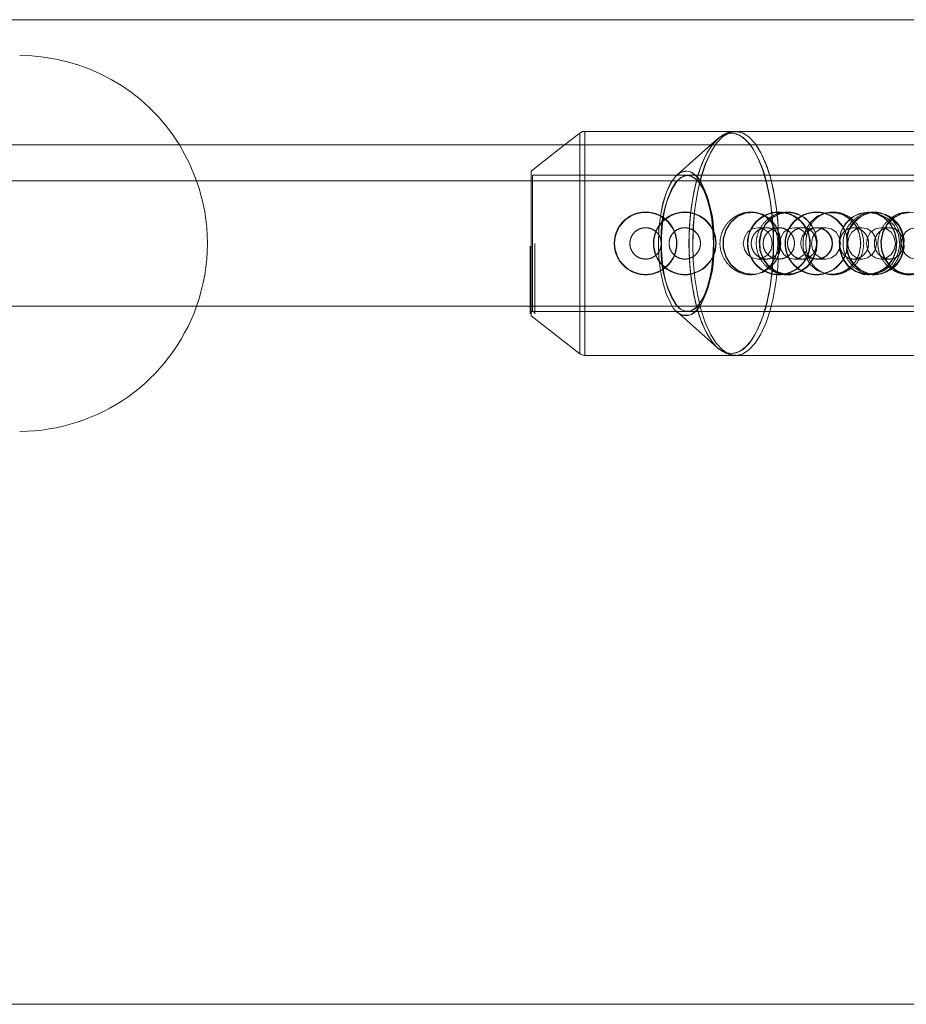
# Model space of a CAD drawing. Units: millimetres. Extents: x 171 to 236, y 101 to 239.
# Drawn here: x 202 to 202, y 114 to 114 of the extents above; entities that cross this region are included whole.
import ezdxf

# ---------------------------------------------------------------- set-up
doc = ezdxf.new("R2010")
doc.units = ezdxf.units.MM
doc.linetypes.add('HIDDEN', pattern=[1.905, 1.27, -0.635])

msp = doc.modelspace()

# ---------------------------------------------------------------- linework, layer by layer
at = {"color": 7, "linetype": 'Continuous', "lineweight": 15}
for p, q in [((203.39185, 114.44196), (200.01756, 114.44196)), ((200.0192, 114.36196), (203.39575, 114.36196)), ((202.23923, 114.36196), (202.21783, 114.34531)), ((202.33253, 114.36196), (202.31105, 114.34285)), ((203.39282, 114.33913), (200.63644, 114.33913)), ((200.85131, 114.25913), (203.0926, 114.25913)), ((202.21725, 114.25414), (202.21725, 114.25414)), ((202.21783, 114.25294), (202.24903, 114.22868)), ((202.31105, 114.25541), (202.33687, 114.23244)), ((202.2521, 114.22763), (202.3484, 114.22763)), ((202.3484, 114.22763), (202.62258, 114.22763)), ((203.41252, 113.81333), (201.55596, 113.81333))]:
    msp.add_line(p, q, dxfattribs=at)
at = {"color": 7, "linetype": 'HIDDEN', "lineweight": 0}
for p, q in [((202.24903, 114.36958), (202.23923, 114.36196)), ((202.3484, 114.37063), (202.2521, 114.37063)), ((202.62258, 114.37063), (202.3484, 114.37063)), ((202.33683, 114.36582), (202.311, 114.34285)), ((202.33687, 114.36582), (202.33253, 114.36196)), ((202.31759, 114.34263), (202.21875, 114.34263)), ((202.563, 114.34263), (202.31759, 114.34263)), ((202.29089, 114.31913), (202.29089, 114.31913)), ((202.31588, 114.31913), (202.31588, 114.31913)), ((202.35873, 114.31913), (202.3579, 114.31913)), ((202.38187, 114.31913), (202.38105, 114.31913)), ((202.41052, 114.31913), (202.40968, 114.31913)), ((202.43354, 114.31913), (202.42987, 114.31845)), ((202.43354, 114.31913), (202.43272, 114.31913)), ((202.43726, 114.31913), (202.43643, 114.31913)), ((202.29088, 114.30913), (202.29088, 114.30913)), ((202.31588, 114.30913), (202.31588, 114.30913)), ((202.36797, 114.30913), (202.36246, 114.30913)), ((202.37588, 114.30913), (202.37588, 114.30913)), ((202.39135, 114.30913), (202.3856, 114.30913)), ((202.39988, 114.30913), (202.4005, 114.30911)), ((202.39988, 114.30913), (202.39988, 114.30913)), ((202.40595, 114.30913), (202.40044, 114.30913)), ((202.42899, 114.30913), (202.42325, 114.30913)), ((202.4465, 114.30913), (202.44099, 114.30913)), ((202.29902, 114.29913), (202.29907, 114.29537)), ((202.29088, 114.28913), (202.29088, 114.28913)), ((202.31588, 114.28913), (202.31588, 114.28913)), ((202.36246, 114.28913), (202.36797, 114.28913)), ((202.37588, 114.28913), (202.37588, 114.28913)), ((202.3856, 114.28913), (202.39111, 114.28913)), ((202.39988, 114.28913), (202.39988, 114.28913)), ((202.40044, 114.28913), (202.40595, 114.28913)), ((202.42349, 114.28913), (202.42899, 114.28913)), ((202.44099, 114.28913), (202.44651, 114.28913)), ((202.29089, 114.27913), (202.29089, 114.27913)), ((202.31588, 114.27913), (202.31588, 114.27913)), ((202.35789, 114.27913), (202.35873, 114.27913)), ((202.38102, 114.27913), (202.38187, 114.27913)), ((202.40968, 114.27913), (202.41053, 114.27913)), ((202.43272, 114.27913), (202.43357, 114.27913)), ((202.43642, 114.27913), (202.43726, 114.27913)), ((202.21875, 114.25563), (202.31759, 114.25563)), ((202.311, 114.25541), (202.33683, 114.23244)), ((202.31759, 114.25563), (202.563, 114.25563)), ((202.3337, 114.23596), (202.33418, 114.2353)), ((202.34702, 114.22778), (202.34842, 114.22783))]:
    msp.add_line(p, q, dxfattribs=at)
at = {"color": 7, "linetype": 'HIDDEN', "lineweight": 0, "flags": 128}
for points in [[(202.24903, 114.36196), (202.24903, 114.36277), (202.24903, 114.36679), (202.24903, 114.36906), (202.24903, 114.36952), (202.24903, 114.36815), (202.24903, 114.365), (202.24903, 114.36014), (202.24903, 114.3537), (202.24902, 114.34584), (202.24902, 114.33678), (202.24902, 114.32674), (202.24902, 114.31599), (202.24902, 114.3048), (202.24902, 114.29346), (202.24902, 114.28227), (202.24902, 114.27152), (202.24902, 114.26148), (202.24902, 114.25241), (202.24903, 114.24456), (202.24903, 114.23812), (202.24903, 114.23326), (202.24903, 114.23011), (202.24903, 114.22874), (202.24903, 114.22868)], [(202.25209, 114.29913), (202.25209, 114.31031), (202.25209, 114.32122), (202.25209, 114.33159), (202.25209, 114.34116), (202.25209, 114.34969), (202.2521, 114.35697), (202.2521, 114.36284), (202.2521, 114.36713), (202.2521, 114.36975), (202.2521, 114.37063), (202.2521, 114.36975), (202.2521, 114.36713), (202.2521, 114.36284), (202.2521, 114.36196)], [(202.31855, 114.29913), (202.3189, 114.31043), (202.31994, 114.32144), (202.32164, 114.33187), (202.32396, 114.34145), (202.32684, 114.34994), (202.3302, 114.35711), (202.33395, 114.36277), (202.33801, 114.36679), (202.34226, 114.36906), (202.34659, 114.36952), (202.3509, 114.36815), (202.35507, 114.365), (202.35899, 114.36014), (202.36256, 114.3537), (202.36568, 114.34584), (202.36829, 114.33678), (202.37031, 114.32674), (202.37168, 114.31599), (202.37238, 114.3048), (202.37238, 114.29346), (202.37168, 114.28227), (202.37031, 114.27152), (202.36829, 114.26148), (202.36568, 114.25241), (202.36256, 114.24456), (202.35899, 114.23812), (202.35507, 114.23326), (202.3509, 114.23011), (202.34659, 114.22874), (202.34226, 114.2292), (202.33801, 114.23146), (202.33683, 114.23244)], [(202.3757, 114.29913), (202.37537, 114.31031), (202.37436, 114.32122), (202.37272, 114.33159), (202.37048, 114.34116), (202.36769, 114.34969), (202.36443, 114.35697), (202.36076, 114.36284), (202.3568, 114.36713), (202.35262, 114.36975), (202.34834, 114.37063), (202.34406, 114.36975), (202.33989, 114.36713), (202.33592, 114.36284), (202.33226, 114.35697), (202.329, 114.34969), (202.32621, 114.34116), (202.32397, 114.33159), (202.32233, 114.32122), (202.32132, 114.31031), (202.32099, 114.29913), (202.32132, 114.28794), (202.32233, 114.27703), (202.32397, 114.26667), (202.32621, 114.2571), (202.329, 114.24857), (202.33226, 114.24128), (202.33592, 114.23542), (202.33989, 114.23113), (202.34406, 114.22851), (202.34834, 114.22763), (202.34834, 114.22763)], [(202.32103, 114.29913), (202.32137, 114.31031), (202.32237, 114.32122), (202.32401, 114.33159), (202.32626, 114.34116), (202.32905, 114.34969), (202.33231, 114.35697), (202.33597, 114.36284), (202.33994, 114.36713), (202.34412, 114.36975), (202.3484, 114.37063), (202.35268, 114.36975), (202.35685, 114.36713), (202.36082, 114.36284), (202.36146, 114.36196)], [(202.35776, 114.36196), (202.35712, 114.36277), (202.35306, 114.36679), (202.34881, 114.36906), (202.34448, 114.36952), (202.34017, 114.36815), (202.33687, 114.36582)], [(202.33296, 114.36141), (202.33208, 114.36014), (202.32851, 114.3537), (202.32538, 114.34584), (202.32277, 114.33678), (202.32076, 114.32674), (202.31938, 114.31599), (202.31869, 114.3048), (202.31869, 114.29346), (202.31938, 114.28227), (202.32076, 114.27152), (202.32277, 114.26148), (202.32538, 114.25241), (202.32851, 114.24456), (202.33208, 114.23812), (202.33405, 114.23542)], [(202.33687, 114.36582), (202.336, 114.365), (202.33296, 114.36141)], [(202.21783, 114.25452), (202.21783, 114.25646), (202.21783, 114.26073), (202.21783, 114.26647), (202.21783, 114.27347), (202.21783, 114.28146), (202.21783, 114.29012), (202.21783, 114.29913), (202.21783, 114.30814), (202.21783, 114.3168), (202.21783, 114.32479), (202.21783, 114.33179), (202.21783, 114.33753), (202.21783, 114.3418), (202.21783, 114.34443), (202.21783, 114.34531)], [(202.21875, 114.29913), (202.21875, 114.29037), (202.21875, 114.28197), (202.21875, 114.27428), (202.21875, 114.2676), (202.21875, 114.26221), (202.21875, 114.25834), (202.21875, 114.25613), (202.21875, 114.25568), (202.21875, 114.25702), (202.21875, 114.26007), (202.21876, 114.26473), (202.21876, 114.27079), (202.21876, 114.27802), (202.21876, 114.28611), (202.21876, 114.29473), (202.21876, 114.30353), (202.21876, 114.31215), (202.21876, 114.32024), (202.21876, 114.32746), (202.21876, 114.33353), (202.21875, 114.33818), (202.21875, 114.34124), (202.21875, 114.34257), (202.21875, 114.34213), (202.21875, 114.33992), (202.21875, 114.33605), (202.21875, 114.33066), (202.21875, 114.32398), (202.21875, 114.31628), (202.21875, 114.30789), (202.21875, 114.29913)], [(202.31948, 114.34473), (202.31669, 114.34531), (202.31324, 114.34443), (202.30992, 114.3418), (202.30687, 114.33753), (202.30419, 114.33179), (202.30199, 114.32479), (202.30036, 114.3168), (202.29936, 114.30814), (202.29902, 114.29913)], [(202.30791, 114.25913), (202.30692, 114.26073), (202.30424, 114.26647), (202.30204, 114.27347), (202.30041, 114.28146), (202.2994, 114.29012), (202.29907, 114.29913), (202.2994, 114.30814), (202.30041, 114.3168), (202.30204, 114.32479), (202.30424, 114.33179), (202.30692, 114.33753), (202.30998, 114.3418), (202.31105, 114.34285)], [(202.33418, 114.29913), (202.33384, 114.29037), (202.33283, 114.28197), (202.3312, 114.27428), (202.32901, 114.2676), (202.32634, 114.26221), (202.32332, 114.25834), (202.32006, 114.25613), (202.3167, 114.25568), (202.31337, 114.25702), (202.31021, 114.26007), (202.30735, 114.26473), (202.30491, 114.27079), (202.30299, 114.27802), (202.30166, 114.28611), (202.30098, 114.29473), (202.30098, 114.30353), (202.30166, 114.31215), (202.30299, 114.32024), (202.30491, 114.32746), (202.30735, 114.33353), (202.31021, 114.33818), (202.31337, 114.34124), (202.3167, 114.34257), (202.32006, 114.34213), (202.32332, 114.33992), (202.32634, 114.33605), (202.32901, 114.33066), (202.3312, 114.32398), (202.33283, 114.31628), (202.33384, 114.30789), (202.33418, 114.29913)], [(202.33405, 114.30772), (202.33402, 114.30814), (202.33301, 114.3168), (202.33138, 114.32479), (202.32918, 114.33179), (202.32651, 114.33753), (202.32345, 114.3418), (202.32013, 114.34443), (202.31948, 114.34473)], [(202.21783, 114.33913), (202.21783, 114.33753), (202.21783, 114.33179), (202.21783, 114.32479), (202.21784, 114.3168), (202.21784, 114.30814), (202.21784, 114.29913)], [(202.24903, 114.29913), (202.24903, 114.31043), (202.24903, 114.32144), (202.24903, 114.33187), (202.24903, 114.33913)], [(202.2521, 114.33913), (202.2521, 114.33159), (202.2521, 114.32122), (202.2521, 114.31031), (202.2521, 114.29913), (202.2521, 114.28794), (202.2521, 114.27703), (202.2521, 114.26667), (202.2521, 114.25913)], [(202.32414, 114.25913), (202.32492, 114.26007), (202.32778, 114.26473), (202.33022, 114.27079), (202.33215, 114.27802), (202.33348, 114.28611), (202.33416, 114.29473), (202.33416, 114.30353), (202.33348, 114.31215), (202.33215, 114.32024), (202.33022, 114.32746), (202.32778, 114.33353), (202.32492, 114.33818), (202.32414, 114.33913)], [(202.37721, 114.29913), (202.37639, 114.30502), (202.374, 114.3104), (202.37025, 114.31477), (202.36548, 114.31775), (202.36011, 114.31907), (202.35462, 114.31863), (202.34949, 114.31645), (202.34519, 114.31273), (202.34208, 114.30781), (202.34046, 114.30211), (202.34046, 114.29615), (202.34208, 114.29045), (202.34519, 114.28553), (202.34949, 114.28181), (202.35462, 114.27963), (202.36011, 114.27919), (202.36548, 114.28051), (202.37025, 114.28349), (202.374, 114.28786), (202.37639, 114.29323), (202.37721, 114.29913)], [(202.37698, 114.29913), (202.37617, 114.30495), (202.37381, 114.31025), (202.37011, 114.31457), (202.3654, 114.31751), (202.3601, 114.31882), (202.35467, 114.31838), (202.34961, 114.31623), (202.34536, 114.31256), (202.34229, 114.3077), (202.34069, 114.30207), (202.34069, 114.29619), (202.34229, 114.29056), (202.34536, 114.2857), (202.34961, 114.28203), (202.35467, 114.27987), (202.36, 114.27943)], [(202.38187, 114.31913), (202.38732, 114.31824), (202.39228, 114.31565), (202.39632, 114.3116), (202.39907, 114.30644), (202.4003, 114.30062), (202.39989, 114.29468), (202.39787, 114.28913), (202.39444, 114.28447), (202.38989, 114.28111), (202.38463, 114.27935), (202.37912, 114.27935), (202.37386, 114.28111), (202.36931, 114.28447), (202.36587, 114.28913), (202.36386, 114.29468), (202.36345, 114.30062), (202.36467, 114.30644), (202.36743, 114.3116), (202.37146, 114.31565), (202.37643, 114.31824), (202.38187, 114.31913)], [(202.40003, 114.30109), (202.40007, 114.30061), (202.39966, 114.29473), (202.39767, 114.28925), (202.39428, 114.28465), (202.38979, 114.28134), (202.38459, 114.2796), (202.37915, 114.2796), (202.37396, 114.28134), (202.36946, 114.28465), (202.36607, 114.28925), (202.36408, 114.29473), (202.36368, 114.30061), (202.36489, 114.30634), (202.36761, 114.31144), (202.37159, 114.31545), (202.37649, 114.318), (202.38187, 114.31888), (202.38187, 114.31888)], [(202.42816, 114.29913), (202.42734, 114.30502), (202.42495, 114.3104), (202.4212, 114.31477), (202.41643, 114.31775), (202.41106, 114.31907), (202.40557, 114.31863), (202.40044, 114.31645), (202.39614, 114.31273), (202.39303, 114.30781), (202.39141, 114.30211), (202.39141, 114.29615), (202.39303, 114.29045), (202.39614, 114.28553), (202.40044, 114.28181), (202.40557, 114.27963), (202.41106, 114.27919), (202.41643, 114.28051), (202.4212, 114.28349), (202.42495, 114.28786), (202.42734, 114.29323), (202.42816, 114.29913)], [(202.43272, 114.31913), (202.43817, 114.31824), (202.44313, 114.31565), (202.44717, 114.3116), (202.44992, 114.30644), (202.45115, 114.30062), (202.45073, 114.29468), (202.44872, 114.28913), (202.44529, 114.28447), (202.44074, 114.28111), (202.43547, 114.27935), (202.42997, 114.27935), (202.4247, 114.28111), (202.42015, 114.28447), (202.41672, 114.28913), (202.41471, 114.29468), (202.41429, 114.30062), (202.41552, 114.30644), (202.41827, 114.3116), (202.42231, 114.31565), (202.42727, 114.31824), (202.43272, 114.31913)], [(202.43272, 114.31888), (202.4381, 114.318), (202.443, 114.31545), (202.44699, 114.31144), (202.44971, 114.30634), (202.45092, 114.30061), (202.45051, 114.29473), (202.44852, 114.28925), (202.44513, 114.28465), (202.44064, 114.28134), (202.43544, 114.2796), (202.43, 114.2796), (202.4248, 114.28134), (202.42031, 114.28465), (202.41692, 114.28925), (202.41493, 114.29473), (202.41453, 114.29762)], [(202.45551, 114.29913), (202.4547, 114.30495), (202.45234, 114.31025), (202.44864, 114.31457), (202.44393, 114.31751), (202.43863, 114.31882), (202.4332, 114.31838), (202.42814, 114.31623), (202.42389, 114.31256), (202.42082, 114.3077), (202.41922, 114.30207), (202.41922, 114.29619), (202.42082, 114.29056), (202.42389, 114.2857), (202.42814, 114.28203), (202.4332, 114.27987), (202.43853, 114.27943)], [(202.42718, 114.2807), (202.43093, 114.27933), (202.43705, 114.27948), (202.44286, 114.28169), (202.44792, 114.28579), (202.45157, 114.29153), (202.45309, 114.29813), (202.45232, 114.30463), (202.44951, 114.31047), (202.44491, 114.31522), (202.43899, 114.31827), (202.43354, 114.31913), (202.43354, 114.31913)], [(202.45948, 114.31913), (202.46492, 114.31824), (202.46989, 114.31565), (202.47392, 114.3116), (202.47668, 114.30644), (202.4779, 114.30062), (202.47749, 114.29468), (202.47548, 114.28913), (202.47204, 114.28447), (202.46749, 114.28111), (202.46223, 114.27935), (202.45672, 114.27935), (202.45146, 114.28111), (202.44691, 114.28447), (202.44348, 114.28913), (202.44146, 114.29468), (202.44105, 114.30062), (202.44228, 114.30644), (202.44503, 114.3116), (202.44907, 114.31565), (202.45403, 114.31824), (202.45948, 114.31913)], [(202.47763, 114.30109), (202.47767, 114.30061), (202.47727, 114.29473), (202.47528, 114.28925), (202.47189, 114.28465), (202.46739, 114.28134), (202.4622, 114.2796), (202.45676, 114.2796), (202.45156, 114.28134), (202.44707, 114.28465), (202.44368, 114.28925), (202.44169, 114.29473), (202.44128, 114.30061), (202.44249, 114.30634), (202.44521, 114.31144), (202.4492, 114.31545), (202.4541, 114.318), (202.45948, 114.31888), (202.45948, 114.31888)], [(202.3717, 114.29913), (202.371, 114.30296), (202.369, 114.3062), (202.366, 114.30837), (202.36246, 114.30913), (202.35893, 114.30837), (202.35593, 114.3062), (202.35393, 114.30296), (202.35322, 114.29913), (202.35393, 114.2953), (202.35593, 114.29206), (202.35893, 114.28989), (202.36246, 114.28913), (202.366, 114.28989), (202.369, 114.29206), (202.371, 114.2953), (202.3717, 114.29913)], [(202.3938, 114.29452), (202.39214, 114.29206), (202.38914, 114.28989), (202.3856, 114.28913), (202.38207, 114.28989), (202.37907, 114.29206), (202.37707, 114.2953), (202.37637, 114.29913), (202.37707, 114.30296), (202.37907, 114.3062), (202.38207, 114.30837), (202.3856, 114.30913)], [(202.41519, 114.29913), (202.41448, 114.30296), (202.41248, 114.3062), (202.40948, 114.30837), (202.40595, 114.30913), (202.40241, 114.30837), (202.39942, 114.3062), (202.39741, 114.30296), (202.39671, 114.29913), (202.39741, 114.2953), (202.39942, 114.29206), (202.40241, 114.28989), (202.40595, 114.28913), (202.40948, 114.28989), (202.41248, 114.29206), (202.41448, 114.2953), (202.41519, 114.29913)], [(202.42899, 114.30913), (202.43252, 114.30837), (202.43552, 114.3062), (202.43753, 114.30296), (202.43823, 114.29913), (202.43753, 114.2953), (202.43552, 114.29206), (202.43252, 114.28989), (202.42899, 114.28913), (202.42545, 114.28989), (202.42246, 114.29206), (202.42045, 114.2953), (202.41975, 114.29913), (202.42045, 114.30296), (202.42246, 114.3062), (202.42545, 114.30837), (202.42899, 114.30913)], [(202.45023, 114.29913), (202.44953, 114.30296), (202.44753, 114.3062), (202.44453, 114.30837), (202.44099, 114.30913), (202.43746, 114.30837), (202.43446, 114.3062), (202.43246, 114.30296), (202.43176, 114.29913), (202.43246, 114.2953), (202.43446, 114.29206), (202.43746, 114.28989), (202.44099, 114.28913), (202.44453, 114.28989), (202.44753, 114.29206), (202.44953, 114.2953), (202.45023, 114.29913)], [(202.46321, 114.30913), (202.46674, 114.30837), (202.46974, 114.3062), (202.47174, 114.30296), (202.47245, 114.29913), (202.47174, 114.2953), (202.46974, 114.29206), (202.46674, 114.28989), (202.46321, 114.28913), (202.45967, 114.28989), (202.45668, 114.29206), (202.45467, 114.2953), (202.45397, 114.29913), (202.45467, 114.30296), (202.45668, 114.3062), (202.45967, 114.30837), (202.46321, 114.30913)], [(202.21784, 114.29913), (202.21784, 114.29012), (202.21784, 114.28146), (202.21783, 114.27347), (202.21783, 114.26647), (202.21783, 114.26073), (202.21783, 114.25913)], [(202.24903, 114.25913), (202.24903, 114.26639), (202.24903, 114.27682), (202.24903, 114.28783), (202.24903, 114.29913)], [(202.33336, 114.23624), (202.3302, 114.24115), (202.32684, 114.24832), (202.32396, 114.25681), (202.32164, 114.26639), (202.31994, 114.27682), (202.3189, 114.28783), (202.31855, 114.29913)], [(202.31932, 114.25346), (202.32013, 114.25383), (202.32345, 114.25646), (202.32651, 114.26073), (202.32918, 114.26647), (202.33138, 114.27347), (202.33301, 114.28146), (202.33402, 114.29012), (202.33403, 114.29029)], [(202.33683, 114.23244), (202.33395, 114.23548), (202.33336, 114.23624)], [(202.33405, 114.23542), (202.336, 114.23326), (202.33687, 114.23244)]]:
    msp.add_lwpolyline(points, dxfattribs=at)
at = {"color": 7, "linetype": 'Continuous', "lineweight": 15, "flags": 128}
for points in [[(202.00446, 114.33913), (201.99994, 114.35015), (201.99356, 114.36196)], [(202.21783, 114.34531), (202.21783, 114.34531), (202.21783, 114.34443), (202.21783, 114.3418), (202.21783, 114.33913)], [(202.32414, 114.33913), (202.32177, 114.34124), (202.31844, 114.34257), (202.31507, 114.34213), (202.31181, 114.33992), (202.31105, 114.33913)], [(202.21783, 114.25294), (202.21783, 114.25383), (202.21783, 114.25452)]]:
    msp.add_lwpolyline(points, dxfattribs=at)
at = {"color": 8, "linetype": 'Continuous', "lineweight": 15, "flags": 128}
for points in [[(202.24903, 114.33913), (202.24903, 114.34145), (202.24903, 114.34994), (202.24903, 114.35711), (202.24903, 114.36196)], [(202.2521, 114.36196), (202.2521, 114.35697), (202.2521, 114.34969), (202.2521, 114.34116), (202.2521, 114.33913)], [(202.21783, 114.25913), (202.21783, 114.25646), (202.21783, 114.25383), (202.21783, 114.25294), (202.21783, 114.25294)], [(202.24903, 114.22868), (202.24903, 114.2292), (202.24903, 114.23146), (202.24903, 114.23548), (202.24903, 114.24115), (202.24903, 114.24832), (202.24903, 114.25681), (202.24903, 114.25913)], [(202.2521, 114.25913), (202.2521, 114.2571), (202.2521, 114.24857), (202.2521, 114.24128), (202.2521, 114.23542), (202.2521, 114.23113), (202.2521, 114.22851), (202.2521, 114.22763), (202.2521, 114.22763)], [(202.33687, 114.23244), (202.34017, 114.23011), (202.34448, 114.22874), (202.34881, 114.2292), (202.35306, 114.23146), (202.35712, 114.23548), (202.36088, 114.24115), (202.36424, 114.24832), (202.36712, 114.25681), (202.36776, 114.25913)], [(202.37108, 114.25913), (202.37054, 114.2571), (202.36775, 114.24857), (202.36448, 114.24128), (202.36082, 114.23542), (202.35685, 114.23113), (202.35268, 114.22851), (202.34846, 114.22763)]]:
    msp.add_lwpolyline(points, dxfattribs=at)
at = {"color": 7, "linetype": 'HIDDEN', "lineweight": 0}
for centre, radius in [((202.29089, 114.29913), 0.02), ((202.29089, 114.29913), 0.01975), ((202.31588, 114.29913), 0.02), ((202.31588, 114.29913), 0.01975), ((202.37589, 114.29913), 0.02), ((202.37589, 114.29913), 0.01975), ((202.39988, 114.29913), 0.02), ((202.39988, 114.29913), 0.01975), ((202.29088, 114.29913), 0.01), ((202.31588, 114.29913), 0.01), ((202.37588, 114.29913), 0.01)]:
    msp.add_circle(centre, radius, dxfattribs=at)
for centre, radius, start, end in [((201.89133, 114.29913), 0.12, 31.57128, 89.86532), ((201.89133, 114.29913), 0.12, 340.52884, 19.47116), ((202.36555, 114.30408), 0.0648, 147.25762, 184.38441), ((202.25941, 114.30353), 0.07514, 356.6442, 28.28099), ((202.21362, 114.30047), 0.15891, 359.51558, 14.07935), ((202.20519, 114.29913), 0.17064, 346.44314, 13.55686), ((202.38114, 114.3), 0.0189, 5.14038, 87.78941), ((202.40961, 114.30039), 0.01836, 356.05056, 110.28364), ((202.43361, 114.29976), 0.01914, 92.66398, 181.64037), ((202.43735, 114.30033), 0.01843, 356.27887, 173.8469), ((202.38542, 114.29993), 0.0092, 24.75101, 88.87785), ((202.39988, 114.29913), 0.01, 90, 66.80379), ((202.36555, 114.29418), 0.0648, 175.61573, 212.74264), ((202.25941, 114.29473), 0.07514, 331.71899, 3.35546), ((202.35741, 114.29864), 0.01957, 291.08099, 1.43745), ((202.21363, 114.29779), 0.1589, 345.92039, 0.48448), ((202.40926, 114.2982), 0.01869, 258.85585, 2.84371), ((202.43735, 114.29793), 0.01843, 186.82407, 3.74072), ((202.43594, 114.29864), 0.01957, 291.07993, 1.43851), ((202.31664, 114.26122), 0.00821, 216.59581, 289.00615)]:
    msp.add_arc(centre, radius, start, end, dxfattribs=at)
at = {"color": 8, "linetype": 'Continuous', "lineweight": 15}
for centre, radius, start, end in [((202.29993, 114.32303), 0.06971, 13.35509, 33.9498), ((202.29888, 114.32214), 0.07417, 13.23707, 32.46207), ((202.31371, 114.33237), 0.01366, 29.66367, 65.51628), ((202.31359, 114.266), 0.01382, 295.53559, 330.20115)]:
    msp.add_arc(centre, radius, start, end, dxfattribs=at)
at = {"color": 7, "linetype": 'Continuous', "lineweight": 15}
for centre, radius, start, end in [((202.31671, 114.3374), 0.00786, 70.2611, 136.10602), ((201.89133, 114.29913), 0.12, 270.13468, 340.52884), ((202.31697, 114.26308), 0.00989, 203.55387, 285.05084), ((202.31759, 114.26408), 0.00821, 217.13068, 322.86932)]:
    msp.add_arc(centre, radius, start, end, dxfattribs=at)
at = {"color": 7, "linetype": 'HIDDEN', "lineweight": 0}
for points, knots in [([(202.25209, 114.3706), (202.25151, 114.37055), (202.25043, 114.37044), (202.24938, 114.36993), (202.24901, 114.36956), (202.24899, 114.36954)], [0, 0, 0, 0, 0.528101, 0.973548, 1, 1, 1, 1]), ([(202.34863, 114.37044), (202.34755, 114.37046), (202.34487, 114.37052), (202.34075, 114.36882), (202.33653, 114.36569), (202.33378, 114.36295), (202.33254, 114.36094), (202.33247, 114.36082)], [0, 0, 0, 0, 0.172346, 0.430563, 0.695633, 0.981456, 1, 1, 1, 1]), ([(202.31089, 114.29913), (202.31067, 114.29693), (202.31025, 114.29253), (202.30695, 114.28664), (202.30202, 114.28205), (202.29574, 114.27933), (202.28896, 114.27885), (202.28251, 114.28058), (202.27697, 114.28425), (202.27285, 114.28963), (202.27072, 114.29614), (202.27088, 114.30291), (202.27317, 114.30915), (202.27736, 114.31436), (202.28312, 114.31798), (202.2898, 114.31948), (202.29647, 114.3187), (202.30248, 114.31587), (202.30728, 114.3112), (202.31035, 114.30535), (202.31072, 114.30109), (202.31089, 114.29913)], [0, 0, 0, 0, 0.052287, 0.104532, 0.15797, 0.212412, 0.265499, 0.316957, 0.369059, 0.423033, 0.477267, 0.529789, 0.581318, 0.633938, 0.688197, 0.742129, 0.794114, 0.845633, 0.898813, 0.953255, 1, 1, 1, 1]), ([(202.31588, 114.31913), (202.31368, 114.31892), (202.30928, 114.31849), (202.3034, 114.3152), (202.29881, 114.31027), (202.29608, 114.30399), (202.2956, 114.29721), (202.29732, 114.29075), (202.30101, 114.28521), (202.3064, 114.28106), (202.31287, 114.27904), (202.31844, 114.27888), (202.32128, 114.28005), (202.32209, 114.28038)], [0, 0, 0, 0, 0.094857, 0.189624, 0.286752, 0.385572, 0.481892, 0.575567, 0.67026, 0.768143, 0.866706, 0.962035, 1, 1, 1, 1]), ([(202.32358, 114.31731), (202.32296, 114.31766), (202.32062, 114.31896), (202.31788, 114.31906), (202.31588, 114.31913)], [0, 0, 0, 0, 0.267329, 1, 1, 1, 1]), ([(202.3753, 114.29913), (202.37512, 114.29693), (202.37478, 114.29253), (202.37205, 114.28664), (202.36788, 114.28205), (202.36237, 114.27933), (202.35616, 114.27885), (202.35002, 114.28058), (202.34454, 114.28425), (202.34036, 114.28963), (202.33817, 114.29614), (202.33833, 114.30291), (202.34069, 114.30915), (202.34493, 114.31436), (202.35061, 114.31798), (202.35694, 114.31948), (202.36302, 114.3187), (202.36828, 114.31587), (202.37233, 114.3112), (202.37486, 114.30535), (202.37516, 114.30109), (202.3753, 114.29913)], [0, 0, 0, 0, 0.052287, 0.104532, 0.157971, 0.212413, 0.265499, 0.316957, 0.369059, 0.423032, 0.477267, 0.529789, 0.581318, 0.633938, 0.688196, 0.742129, 0.794114, 0.845632, 0.898813, 0.953255, 1, 1, 1, 1]), ([(202.39589, 114.29913), (202.39567, 114.29693), (202.39525, 114.29253), (202.39195, 114.28664), (202.38702, 114.28205), (202.38074, 114.27933), (202.37396, 114.27885), (202.36751, 114.28058), (202.36197, 114.28425), (202.35785, 114.28963), (202.35572, 114.29614), (202.35588, 114.30291), (202.35817, 114.30915), (202.36236, 114.31436), (202.36812, 114.31798), (202.3748, 114.31948), (202.38147, 114.3187), (202.38748, 114.31587), (202.39228, 114.3112), (202.39535, 114.30535), (202.39572, 114.30109), (202.39589, 114.29913)], [0, 0, 0, 0, 0.052287, 0.104531, 0.157971, 0.212413, 0.265499, 0.316957, 0.369059, 0.423032, 0.477267, 0.529789, 0.581317, 0.633938, 0.688196, 0.742129, 0.794114, 0.845632, 0.898813, 0.953255, 1, 1, 1, 1]), ([(202.38105, 114.31913), (202.379, 114.31892), (202.37488, 114.31849), (202.36911, 114.3152), (202.36449, 114.31027), (202.36169, 114.30399), (202.3612, 114.29721), (202.36297, 114.29075), (202.36672, 114.28521), (202.37208, 114.28106), (202.37828, 114.27905), (202.38333, 114.27886), (202.38574, 114.27997), (202.38636, 114.28026)], [0, 0, 0, 0, 0.095352, 0.190613, 0.288247, 0.387582, 0.484403, 0.578567, 0.673754, 0.772146, 0.871223, 0.967048, 1, 1, 1, 1]), ([(202.39988, 114.31913), (202.39768, 114.31892), (202.39328, 114.31849), (202.3874, 114.3152), (202.3828, 114.31027), (202.38008, 114.30399), (202.3796, 114.29721), (202.38132, 114.29075), (202.38501, 114.28521), (202.3904, 114.28107), (202.39687, 114.27904), (202.40253, 114.27889), (202.40547, 114.28011), (202.40637, 114.28048)], [0, 0, 0, 0, 0.0944536, 0.1888139, 0.2855282, 0.3839251, 0.4798329, 0.5731083, 0.667397, 0.7648596, 0.8630012, 0.9579228, 1, 1, 1, 1]), ([(202.38736, 114.31767), (202.38701, 114.31788), (202.38517, 114.31902), (202.3829, 114.31908), (202.38105, 114.31913)], [0, 0, 0, 0, 0.185355, 1, 1, 1, 1]), ([(202.43007, 114.29913), (202.42985, 114.29693), (202.42941, 114.29253), (202.42603, 114.28664), (202.4211, 114.28205), (202.41501, 114.27933), (202.40869, 114.27885), (202.40293, 114.28058), (202.39816, 114.28425), (202.39472, 114.28963), (202.39298, 114.29614), (202.39311, 114.30291), (202.39499, 114.30915), (202.39849, 114.31436), (202.40346, 114.31798), (202.40946, 114.31948), (202.41571, 114.3187), (202.42156, 114.31587), (202.42637, 114.3112), (202.42951, 114.30535), (202.4299, 114.30109), (202.43007, 114.29913)], [0, 0, 0, 0, 0.052287, 0.104532, 0.157971, 0.212413, 0.265499, 0.316957, 0.36906, 0.423033, 0.477267, 0.529789, 0.581318, 0.633938, 0.688197, 0.742129, 0.794114, 0.845632, 0.898813, 0.953255, 1, 1, 1, 1]), ([(202.40758, 114.31731), (202.40696, 114.31766), (202.40462, 114.31896), (202.40188, 114.31906), (202.39988, 114.31913)], [0, 0, 0, 0, 0.267329, 1, 1, 1, 1]), ([(202.45383, 114.29913), (202.45366, 114.29693), (202.45331, 114.29253), (202.45059, 114.28664), (202.44642, 114.28205), (202.4409, 114.27933), (202.43469, 114.27885), (202.42855, 114.28058), (202.42307, 114.28425), (202.41889, 114.28963), (202.4167, 114.29614), (202.41686, 114.30291), (202.41922, 114.30915), (202.42346, 114.31436), (202.42914, 114.31798), (202.43548, 114.31948), (202.44155, 114.3187), (202.44681, 114.31587), (202.45086, 114.3112), (202.45339, 114.30535), (202.45369, 114.30109), (202.45383, 114.29913)], [0, 0, 0, 0, 0.052287, 0.104532, 0.157971, 0.212413, 0.265499, 0.316957, 0.369059, 0.423033, 0.477267, 0.529789, 0.581318, 0.633938, 0.688196, 0.742128, 0.794114, 0.845632, 0.898813, 0.953255, 1, 1, 1, 1]), ([(202.45866, 114.31913), (202.4566, 114.31892), (202.45249, 114.31849), (202.44672, 114.3152), (202.44209, 114.31027), (202.43929, 114.30399), (202.4388, 114.29721), (202.44058, 114.29075), (202.44433, 114.28521), (202.44968, 114.28106), (202.45588, 114.27905), (202.46093, 114.27886), (202.46335, 114.27997), (202.46396, 114.28026)], [0, 0, 0, 0, 0.095352, 0.190612, 0.288248, 0.387583, 0.484404, 0.578569, 0.673755, 0.772146, 0.871223, 0.96705, 1, 1, 1, 1]), ([(202.30088, 114.29913), (202.30078, 114.30024), (202.30056, 114.30245), (202.29889, 114.30541), (202.2964, 114.3077), (202.29325, 114.30904), (202.28985, 114.30926), (202.28661, 114.30837), (202.28383, 114.30648), (202.2818, 114.30375), (202.28078, 114.30049), (202.28091, 114.2971), (202.28211, 114.29396), (202.28427, 114.29138), (202.2872, 114.28963), (202.29055, 114.28895), (202.2939, 114.2894), (202.2969, 114.29091), (202.29925, 114.29332), (202.30065, 114.29621), (202.30081, 114.29824), (202.30088, 114.29913)], [0, 0, 0, 0, 0.0527387, 0.1054475, 0.1589877, 0.2131733, 0.2664249, 0.3186074, 0.3712556, 0.4251589, 0.4791868, 0.5320349, 0.5842427, 0.6372729, 0.6913795, 0.7451541, 0.7976322, 0.8498994, 0.9033356, 0.9575323, 1, 1, 1, 1]), ([(202.31588, 114.30913), (202.31699, 114.30902), (202.3192, 114.30881), (202.32216, 114.30713), (202.32445, 114.30465), (202.32579, 114.3015), (202.32601, 114.2981), (202.32512, 114.29485), (202.32323, 114.29208), (202.3205, 114.29005), (202.31724, 114.28903), (202.31384, 114.28915), (202.31071, 114.29035), (202.30813, 114.29252), (202.30638, 114.29544), (202.3057, 114.29879), (202.30615, 114.30214), (202.30766, 114.30514), (202.31007, 114.30749), (202.31296, 114.3089), (202.31499, 114.30906), (202.31588, 114.30913)], [0, 0, 0, 0, 0.0527162, 0.1053995, 0.158965, 0.213139, 0.266381, 0.3186236, 0.371292, 0.4251679, 0.4792215, 0.532058, 0.5842048, 0.6372397, 0.6913613, 0.7451037, 0.7976198, 0.8499421, 0.9033583, 0.9575511, 1, 1, 1, 1]), ([(202.37677, 114.29913), (202.37668, 114.30024), (202.3765, 114.30245), (202.37509, 114.30541), (202.37295, 114.3077), (202.37015, 114.30904), (202.36704, 114.30926), (202.36396, 114.30837), (202.36125, 114.30648), (202.35922, 114.30375), (202.35819, 114.30049), (202.35832, 114.2971), (202.35953, 114.29396), (202.36168, 114.29138), (202.36453, 114.28963), (202.36769, 114.28895), (202.37074, 114.2894), (202.37338, 114.29091), (202.3754, 114.29332), (202.37658, 114.29621), (202.37671, 114.29824), (202.37677, 114.29913)], [0, 0, 0, 0, 0.052738, 0.105447, 0.158989, 0.213174, 0.266424, 0.318609, 0.371256, 0.425159, 0.479187, 0.532035, 0.584243, 0.637274, 0.691381, 0.745154, 0.797633, 0.8499, 0.903335, 0.957532, 1, 1, 1, 1]), ([(202.38588, 114.29913), (202.38578, 114.30024), (202.38556, 114.30245), (202.38389, 114.30541), (202.3814, 114.3077), (202.37825, 114.30904), (202.37485, 114.30926), (202.37161, 114.30837), (202.36883, 114.30648), (202.3668, 114.30375), (202.36578, 114.30049), (202.36591, 114.2971), (202.36711, 114.29396), (202.36927, 114.29138), (202.3722, 114.28963), (202.37555, 114.28895), (202.3789, 114.2894), (202.3819, 114.29091), (202.38425, 114.29332), (202.38565, 114.29621), (202.38581, 114.29824), (202.38588, 114.29913)], [0, 0, 0, 0, 0.0527386, 0.1054462, 0.1589881, 0.2131714, 0.266423, 0.3186077, 0.3712558, 0.425159, 0.4791869, 0.5320349, 0.5842435, 0.6372721, 0.6913807, 0.7451552, 0.7976333, 0.8498983, 0.903336, 0.9575327, 1, 1, 1, 1]), ([(202.39112, 114.30913), (202.39214, 114.30902), (202.39416, 114.30881), (202.39676, 114.30713), (202.39872, 114.30465), (202.39984, 114.3015), (202.40003, 114.2981), (202.39928, 114.29485), (202.39768, 114.29208), (202.39531, 114.29005), (202.39238, 114.28903), (202.38924, 114.28915), (202.38624, 114.29035), (202.3837, 114.29252), (202.38194, 114.29544), (202.38125, 114.29879), (202.38171, 114.30214), (202.38323, 114.30514), (202.38562, 114.30749), (202.38841, 114.3089), (202.39029, 114.30906), (202.39112, 114.30913)], [0, 0, 0, 0, 0.0527179, 0.1054004, 0.1589661, 0.2131398, 0.2663818, 0.3186245, 0.371292, 0.4251683, 0.4792233, 0.5320601, 0.5842054, 0.6372406, 0.6913617, 0.7451044, 0.7976207, 0.8499433, 0.9033589, 0.9575526, 1, 1, 1, 1]), ([(202.39248, 114.30568), (202.39301, 114.30627), (202.39431, 114.30769), (202.39698, 114.30889), (202.39899, 114.30906), (202.39988, 114.30913)], [0, 0, 0, 0, 0.28224, 0.684741, 1, 1, 1, 1]), ([(202.41012, 114.29913), (202.41001, 114.30024), (202.40979, 114.30245), (202.40811, 114.30541), (202.40565, 114.3077), (202.40262, 114.30905), (202.39948, 114.30925), (202.39662, 114.30845), (202.39519, 114.30716), (202.39451, 114.30656)], [0, 0, 0, 0, 0.144185, 0.288287, 0.434666, 0.5828, 0.728387, 0.871055, 1, 1, 1, 1]), ([(202.39988, 114.30913), (202.40099, 114.30902), (202.4032, 114.30881), (202.40616, 114.30713), (202.40845, 114.30465), (202.40979, 114.30149), (202.41001, 114.2981), (202.40912, 114.29485), (202.40723, 114.29209), (202.40464, 114.29007), (202.40257, 114.28957), (202.4016, 114.28934)], [0, 0, 0, 0, 0.111635, 0.223196, 0.336626, 0.451341, 0.564085, 0.674713, 0.786239, 0.900326, 1, 1, 1, 1]), ([(202.42347, 114.30913), (202.42451, 114.30902), (202.42657, 114.30881), (202.42945, 114.30713), (202.43172, 114.30465), (202.43307, 114.3015), (202.43329, 114.2981), (202.43239, 114.29485), (202.4305, 114.29208), (202.42783, 114.29005), (202.42472, 114.28903), (202.4216, 114.28915), (202.41881, 114.29035), (202.41658, 114.29252), (202.41509, 114.29544), (202.41453, 114.29879), (202.41491, 114.30214), (202.41618, 114.30514), (202.41825, 114.30749), (202.4208, 114.3089), (202.42266, 114.30906), (202.42347, 114.30913)], [0, 0, 0, 0, 0.052716, 0.105401, 0.158966, 0.21314, 0.266382, 0.318625, 0.371293, 0.425169, 0.479223, 0.532059, 0.584205, 0.637241, 0.691362, 0.745105, 0.797621, 0.849944, 0.90336, 0.957552, 1, 1, 1, 1]), ([(202.4553, 114.29913), (202.45521, 114.30024), (202.45503, 114.30245), (202.45362, 114.30541), (202.45148, 114.3077), (202.44869, 114.30904), (202.44557, 114.30926), (202.44249, 114.30837), (202.43978, 114.30648), (202.43775, 114.30375), (202.43672, 114.30049), (202.43685, 114.2971), (202.43806, 114.29396), (202.44021, 114.29138), (202.44306, 114.28963), (202.44622, 114.28895), (202.44927, 114.2894), (202.45191, 114.29091), (202.45393, 114.29332), (202.45511, 114.29621), (202.45524, 114.29824), (202.4553, 114.29913)], [0, 0, 0, 0, 0.052739, 0.105447, 0.158989, 0.213172, 0.266425, 0.318609, 0.371254, 0.425159, 0.479187, 0.532035, 0.584242, 0.637273, 0.69138, 0.745155, 0.797634, 0.849899, 0.903335, 0.957533, 1, 1, 1, 1]), ([(202.21726, 114.29735), (202.21726, 114.29575), (202.21726, 114.29133), (202.21726, 114.28429), (202.21726, 114.27658), (202.21726, 114.26962), (202.21726, 114.26386), (202.21725, 114.26033), (202.21725, 114.2592), (202.21725, 114.25913)], [0, 0, 0, 0, 0.100911, 0.278357, 0.455815, 0.633268, 0.810711, 0.988167, 1, 1, 1, 1]), ([(202.21874, 114.25561), (202.21887, 114.25561), (202.21916, 114.25561), (202.21955, 114.25542), (202.21986, 114.25517), (202.22005, 114.2549), (202.22017, 114.25465), (202.22022, 114.25444), (202.22025, 114.2543), (202.22025, 114.25421), (202.22025, 114.25418), (202.22025, 114.25417), (202.22025, 114.25415), (202.22025, 114.25414), (202.22025, 114.25414), (202.22025, 114.25417), (202.22025, 114.25458), (202.22025, 114.25629), (202.22025, 114.25973), (202.22025, 114.26458), (202.22025, 114.27064), (202.22025, 114.2777), (202.22025, 114.28552), (202.22025, 114.29278), (202.22025, 114.29736), (202.22025, 114.29913)], [0, 0, 0, 0, 0.005322, 0.011867, 0.017223, 0.021755, 0.025518, 0.028479, 0.030579, 0.031471, 0.031928, 0.032279, 0.032775, 0.033722, 0.036341, 0.048949, 0.119134, 0.233033, 0.348707, 0.46442, 0.580128, 0.695839, 0.811556, 0.927266, 1, 1, 1, 1]), ([(202.39451, 114.29167), (202.39455, 114.29162), (202.39519, 114.29071), (202.39712, 114.28968), (202.40009, 114.28893), (202.40324, 114.28941), (202.40614, 114.29091), (202.40847, 114.29332), (202.40988, 114.29621), (202.41004, 114.29824), (202.41012, 114.29913)], [0, 0, 0, 0, 0.007712, 0.155733, 0.302836, 0.446402, 0.589378, 0.735563, 0.883825, 1, 1, 1, 1]), ([(202.4008, 114.28923), (202.39982, 114.2892), (202.39774, 114.28914), (202.39471, 114.29032), (202.39315, 114.29181), (202.39237, 114.29255)], [0, 0, 0, 0, 0.311555, 0.658897, 1, 1, 1, 1]), ([(202.21725, 114.25414), (202.21725, 114.25414), (202.21725, 114.25414), (202.21725, 114.25415), (202.21725, 114.25416), (202.21725, 114.25418), (202.21726, 114.25422), (202.21726, 114.2543), (202.21729, 114.25448), (202.21739, 114.25479), (202.21764, 114.25518), (202.21806, 114.25549), (202.21846, 114.25564), (202.21868, 114.25561), (202.21874, 114.25561)], [0, 0, 0, 0, 0.09892, 0.145027, 0.162908, 0.175314, 0.187092, 0.213545, 0.262362, 0.385046, 0.568461, 0.752413, 0.944556, 1, 1, 1, 1]), ([(202.33291, 114.23677), (202.33296, 114.23668), (202.33329, 114.23615), (202.3337, 114.2358), (202.33403, 114.23551)], [0, 0, 0, 0, 0.17647, 1, 1, 1, 1])]:
    msp.add_open_spline(points, degree=3, knots=knots, dxfattribs=at)
at = {"color": 7, "linetype": 'Continuous', "lineweight": 15}
for points, knots in [([(202.21725, 114.25913), (202.21725, 114.25803), (202.21725, 114.25575), (202.21725, 114.25446), (202.21725, 114.25414), (202.21725, 114.25414), (202.21725, 114.25414)], [0, 0, 0, 0, 0.383162, 0.793689, 0.999079, 1, 1, 1, 1]), ([(202.33418, 114.2353), (202.33432, 114.23511), (202.33567, 114.23322), (202.33862, 114.23083), (202.343, 114.22845), (202.34643, 114.22746), (202.34822, 114.2277), (202.34848, 114.22774)], [0, 0, 0, 0, 0.036999, 0.362772, 0.66403, 0.949947, 1, 1, 1, 1]), ([(202.24895, 114.22882), (202.2491, 114.22868), (202.24967, 114.22814), (202.25079, 114.22769), (202.25173, 114.2277), (202.25209, 114.22771)], [0, 0, 0, 0, 0.177389, 0.685249, 1, 1, 1, 1])]:
    msp.add_open_spline(points, degree=3, knots=knots, dxfattribs=at)

doc.saveas('drawing.dxf')
